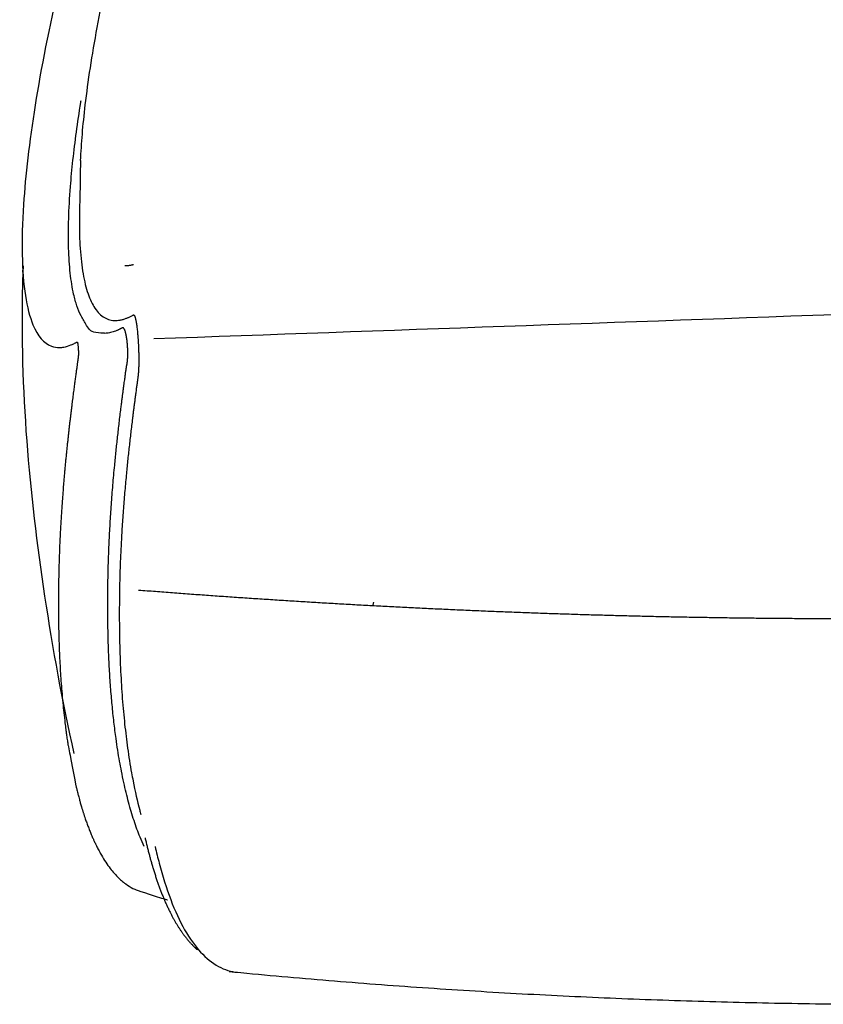
# Model space of a CAD drawing. Units: inches. Extents: x 2.58 to 7.86, y 1.7 to 4.6.
# Drawn here: x 5.35 to 5.38, y 2.96 to 3 of the extents above; entities that cross this region are included whole.
import ezdxf

# ---------------------------------------------------------------- set-up
doc = ezdxf.new("R2010")
doc.units = ezdxf.units.IN
doc.header["$MEASUREMENT"] = 0
doc.layers.add('ST776SE', color=7, linetype='Continuous')

msp = doc.modelspace()

# ---------------------------------------------------------------- linework, layer by layer
at = {"layer": 'ST776SE', "color": 7, "linetype": 'Continuous', "lineweight": 25}
for p, q in [((5.363017, 2.976311), (5.362979, 2.976183)), ((5.363017, 2.976311), (5.362979, 2.976183)), ((5.363005, 2.976286), (5.36298, 2.976126)), ((5.363005, 2.976286), (5.36298, 2.976126))]:
    msp.add_line(p, q, dxfattribs=at)
for points, knots in [([(5.348807, 2.997742), (5.348825, 2.998151), (5.348881, 2.999011), (5.349032, 3.000503), (5.349265, 3.002218), (5.349598, 3.004177), (5.350022, 3.006295), (5.350544, 3.008571), (5.351169, 3.011003), (5.351677, 3.012791), (5.351986, 3.013826), (5.352055, 3.014054), (5.352125, 3.014284), (5.352195, 3.014514), (5.352267, 3.014746), (5.352339, 3.014978), (5.352412, 3.015212), (5.352486, 3.015446), (5.35256, 3.015682), (5.352636, 3.015918), (5.352712, 3.016156), (5.352789, 3.016394), (5.352867, 3.016634), (5.352946, 3.016874), (5.353026, 3.017116), (5.353107, 3.017358), (5.353188, 3.017601), (5.353271, 3.017846), (5.353354, 3.018091), (5.353438, 3.018337), (5.353523, 3.018584), (5.353609, 3.018832), (5.353696, 3.019081), (5.353784, 3.019331), (5.353873, 3.019582), (5.353962, 3.019834), (5.354053, 3.020087), (5.354144, 3.020341), (5.354237, 3.020596), (5.35433, 3.020851), (5.354424, 3.021108), (5.354519, 3.021366), (5.354615, 3.021624), (5.354712, 3.021883), (5.35481, 3.022144), (5.354909, 3.022405), (5.355009, 3.022667), (5.35511, 3.02293), (5.355212, 3.023194), (5.355315, 3.023459), (5.355419, 3.023725), (5.355523, 3.023991), (5.355629, 3.024259), (5.355736, 3.024527), (5.355844, 3.024797), (5.355916, 3.024977), (5.355952, 3.025067)], [0, 0, 0, 0, 0.071644, 0.143704, 0.227567, 0.311673, 0.396165, 0.481182, 0.566861, 0.653332, 0.66076, 0.668192, 0.675628, 0.683067, 0.690511, 0.697958, 0.70541, 0.712865, 0.720325, 0.72779, 0.735258, 0.742731, 0.750209, 0.757692, 0.765179, 0.77267, 0.780167, 0.787669, 0.795175, 0.802687, 0.810204, 0.817726, 0.825253, 0.832786, 0.840324, 0.847868, 0.855417, 0.862972, 0.870532, 0.878098, 0.885671, 0.893249, 0.900833, 0.908423, 0.916019, 0.923621, 0.93123, 0.938845, 0.946466, 0.954094, 0.961728, 0.969369, 0.977017, 0.984671, 0.992332, 1, 1, 1, 1]), ([(5.348807, 2.997742), (5.348825, 2.998151), (5.348881, 2.999011), (5.349032, 3.000503), (5.349265, 3.002218), (5.349598, 3.004177), (5.350022, 3.006295), (5.350544, 3.008571), (5.351169, 3.011003), (5.351677, 3.012791), (5.351986, 3.013826), (5.352055, 3.014054), (5.352125, 3.014284), (5.352195, 3.014514), (5.352267, 3.014746), (5.352339, 3.014978), (5.352412, 3.015212), (5.352486, 3.015446), (5.35256, 3.015682), (5.352636, 3.015918), (5.352712, 3.016156), (5.352789, 3.016394), (5.352867, 3.016634), (5.352946, 3.016874), (5.353026, 3.017116), (5.353107, 3.017358), (5.353188, 3.017601), (5.353271, 3.017846), (5.353354, 3.018091), (5.353438, 3.018337), (5.353523, 3.018584), (5.353609, 3.018832), (5.353696, 3.019081), (5.353784, 3.019331), (5.353873, 3.019582), (5.353962, 3.019834), (5.354053, 3.020087), (5.354144, 3.020341), (5.354237, 3.020596), (5.35433, 3.020851), (5.354424, 3.021108), (5.354519, 3.021366), (5.354615, 3.021624), (5.354712, 3.021883), (5.35481, 3.022144), (5.354909, 3.022405), (5.355009, 3.022667), (5.35511, 3.02293), (5.355212, 3.023194), (5.355315, 3.023459), (5.355419, 3.023725), (5.355523, 3.023991), (5.355629, 3.024259), (5.355736, 3.024527), (5.355844, 3.024797), (5.355916, 3.024977), (5.355952, 3.025067)], [0, 0, 0, 0, 0.071644, 0.143704, 0.227567, 0.311673, 0.396165, 0.481182, 0.566861, 0.653332, 0.66076, 0.668192, 0.675628, 0.683067, 0.690511, 0.697958, 0.70541, 0.712865, 0.720325, 0.72779, 0.735258, 0.742731, 0.750209, 0.757692, 0.765179, 0.77267, 0.780167, 0.787669, 0.795175, 0.802687, 0.810204, 0.817726, 0.825253, 0.832786, 0.840324, 0.847868, 0.855417, 0.862972, 0.870532, 0.878098, 0.885671, 0.893249, 0.900833, 0.908423, 0.916019, 0.923621, 0.93123, 0.938845, 0.946466, 0.954094, 0.961728, 0.969369, 0.977017, 0.984671, 0.992332, 1, 1, 1, 1]), ([(5.352403, 3.021405), (5.351346, 3.018574), (5.350441, 3.015876), (5.348915, 3.010854), (5.348291, 3.00852), (5.347277, 3.004204), (5.346887, 3.002223), (5.346313, 2.998631), (5.346129, 2.997018), (5.34598, 2.99472), (5.345959, 2.993912), (5.345972, 2.993191)], [0, 0, 0, 0, 0.215488, 0.215488, 0.430976, 0.430976, 0.646464, 0.646464, 0.861952, 0.861952, 1, 1, 1, 1]), ([(5.352403, 3.021405), (5.351346, 3.018574), (5.350441, 3.015876), (5.348915, 3.010854), (5.348291, 3.00852), (5.347277, 3.004204), (5.346887, 3.002223), (5.346313, 2.998631), (5.346129, 2.997018), (5.34598, 2.99472), (5.345959, 2.993912), (5.345972, 2.993191)], [0, 0, 0, 0, 0.215488, 0.215488, 0.430976, 0.430976, 0.646464, 0.646464, 0.861952, 0.861952, 1, 1, 1, 1]), ([(5.348217, 2.994368), (5.348219, 2.994542), (5.348232, 2.995204), (5.348294, 2.996314), (5.348428, 2.997744), (5.348593, 2.999105), (5.34874, 3.000099), (5.348824, 3.000627), (5.34883, 3.00066)], [0, 0, 0, 0, 0.102394, 0.380568, 0.584927, 0.786856, 0.986566, 1, 1, 1, 1]), ([(5.348217, 2.994368), (5.348219, 2.994542), (5.348232, 2.995204), (5.348294, 2.996314), (5.348428, 2.997744), (5.348593, 2.999105), (5.34874, 3.000099), (5.348824, 3.000627), (5.34883, 3.00066)], [0, 0, 0, 0, 0.102394, 0.380568, 0.584927, 0.786856, 0.986566, 1, 1, 1, 1]), ([(5.348807, 2.997742), (5.348763, 2.995682), (5.348752, 2.995339), (5.348748, 2.995011), (5.348747, 2.994933)], [0, 0, 0, 0, 0.756675, 1, 1, 1, 1]), ([(5.348807, 2.997742), (5.348763, 2.995682), (5.348752, 2.995339), (5.348748, 2.995011), (5.348747, 2.994933)], [0, 0, 0, 0, 0.756675, 1, 1, 1, 1]), ([(5.348747, 2.994933), (5.348743, 2.994474), (5.348763, 2.993546), (5.348885, 2.992345), (5.349114, 2.991345), (5.349387, 2.990725), (5.349659, 2.990359), (5.349894, 2.990153), (5.350153, 2.990023), (5.350342, 2.989988), (5.35044, 2.989984)], [0, 0, 0, 0, 0.143338, 0.310716, 0.477955, 0.645513, 0.734618, 0.82336, 0.911807, 1, 1, 1, 1]), ([(5.348747, 2.994933), (5.348743, 2.994474), (5.348763, 2.993546), (5.348885, 2.992345), (5.349114, 2.991345), (5.349387, 2.990725), (5.349659, 2.990359), (5.349894, 2.990153), (5.350153, 2.990023), (5.350342, 2.989988), (5.35044, 2.989984)], [0, 0, 0, 0, 0.143338, 0.310716, 0.477955, 0.645513, 0.734618, 0.82336, 0.911807, 1, 1, 1, 1]), ([(5.349994, 2.989359), (5.349994, 2.989359), (5.34956, 2.989372), (5.349243, 2.989487), (5.349053, 2.98982), (5.348818, 2.990196), (5.348621, 2.990671), (5.348438, 2.991334), (5.348291, 2.992243), (5.34822, 2.993314), (5.348214, 2.994065), (5.348217, 2.994368)], [0, 0, 0, 0, 0.037325, 0.090955, 0.163165, 0.287827, 0.41127, 0.533207, 0.712199, 0.888937, 1, 1, 1, 1]), ([(5.349994, 2.989359), (5.349994, 2.989359), (5.34956, 2.989372), (5.349243, 2.989487), (5.349053, 2.98982), (5.348818, 2.990196), (5.348621, 2.990671), (5.348438, 2.991334), (5.348291, 2.992243), (5.34822, 2.993314), (5.348214, 2.994065), (5.348217, 2.994368)], [0, 0, 0, 0, 0.037325, 0.090955, 0.163165, 0.287827, 0.41127, 0.533207, 0.712199, 0.888937, 1, 1, 1, 1]), ([(5.346007, 2.992327), (5.346034, 2.993056), (5.34579, 2.987346), (5.346546, 2.979008), (5.347908, 2.971509), (5.348478, 2.968976)], [0, 0, 0, 0, 0.080471, 0.688259, 1, 1, 1, 1]), ([(5.346007, 2.992327), (5.346034, 2.993056), (5.34579, 2.987346), (5.346546, 2.979008), (5.347908, 2.971509), (5.348478, 2.968976)], [0, 0, 0, 0, 0.080471, 0.688259, 1, 1, 1, 1]), ([(5.345972, 2.993191), (5.346, 2.991663), (5.346184, 2.990529), (5.346723, 2.989221), (5.347023, 2.988871), (5.347519, 2.988686), (5.347655, 2.988665), (5.3478, 2.98867)], [0, 0, 0, 0, 0.502286, 0.502286, 0.871784, 0.871784, 1, 1, 1, 1]), ([(5.345972, 2.993191), (5.346, 2.991663), (5.346184, 2.990529), (5.346723, 2.989221), (5.347023, 2.988871), (5.347519, 2.988686), (5.347655, 2.988665), (5.3478, 2.98867)], [0, 0, 0, 0, 0.502286, 0.502286, 0.871784, 0.871784, 1, 1, 1, 1]), ([(5.350958, 2.992651), (5.350971, 2.99265), (5.351003, 2.992649), (5.351056, 2.992649), (5.351114, 2.992653), (5.35117, 2.992659), (5.351223, 2.992667), (5.351273, 2.992676), (5.351319, 2.992686), (5.35135, 2.992693), (5.351364, 2.992696)], [0, 0, 0, 0, 0.097552, 0.256036, 0.404663, 0.543437, 0.672357, 0.791424, 0.900639, 1, 1, 1, 1]), ([(5.350958, 2.992651), (5.350971, 2.99265), (5.351003, 2.992649), (5.351056, 2.992649), (5.351114, 2.992653), (5.35117, 2.992659), (5.351223, 2.992667), (5.351273, 2.992676), (5.351319, 2.992686), (5.35135, 2.992693), (5.351364, 2.992696)], [0, 0, 0, 0, 0.097552, 0.256036, 0.404663, 0.543437, 0.672357, 0.791424, 0.900639, 1, 1, 1, 1]), ([(5.35044, 2.989984), (5.35044, 2.989984), (5.350485, 2.989982), (5.350578, 2.989983), (5.350721, 2.990001), (5.350869, 2.990036), (5.350989, 2.990075), (5.351078, 2.990111), (5.351136, 2.990136), (5.351197, 2.990164), (5.351262, 2.990196), (5.351312, 2.990222), (5.351344, 2.990239), (5.351356, 2.990245), (5.351363, 2.990248), (5.351366, 2.99025), (5.351367, 2.99025)], [0, 0, 0, 0, 0.000121, 0.162931, 0.325895, 0.489041, 0.652396, 0.708656, 0.767862, 0.830015, 0.895117, 0.96317, 0.978664, 0.990201, 0.997781, 1, 1, 1, 1]), ([(5.35044, 2.989984), (5.35044, 2.989984), (5.350485, 2.989982), (5.350578, 2.989983), (5.350721, 2.990001), (5.350869, 2.990036), (5.350989, 2.990075), (5.351078, 2.990111), (5.351136, 2.990136), (5.351197, 2.990164), (5.351262, 2.990196), (5.351312, 2.990222), (5.351344, 2.990239), (5.351356, 2.990245), (5.351363, 2.990248), (5.351366, 2.99025), (5.351367, 2.99025)], [0, 0, 0, 0, 0.000121, 0.162931, 0.325895, 0.489041, 0.652396, 0.708656, 0.767862, 0.830015, 0.895117, 0.96317, 0.978664, 0.990201, 0.997781, 1, 1, 1, 1]), ([(5.351367, 2.99025), (5.351367, 2.99025), (5.351369, 2.990251), (5.351371, 2.990251), (5.351374, 2.990251), (5.351377, 2.990251), (5.351379, 2.990251), (5.351382, 2.990251), (5.351384, 2.99025), (5.351387, 2.990249), (5.35139, 2.990248), (5.351392, 2.990247), (5.351395, 2.990245), (5.351397, 2.990243), (5.351399, 2.990241), (5.351402, 2.990239), (5.351404, 2.990236), (5.351406, 2.990233), (5.351411, 2.990227), (5.351418, 2.990216), (5.351427, 2.990197), (5.351436, 2.990175), (5.351445, 2.99015), (5.351454, 2.99012), (5.351463, 2.990088), (5.351472, 2.990051), (5.35148, 2.990012), (5.351491, 2.989957), (5.351504, 2.989884), (5.351519, 2.989791), (5.351533, 2.98969), (5.351547, 2.989581), (5.351557, 2.989487), (5.351564, 2.989413), (5.351569, 2.989361), (5.351574, 2.989308), (5.351579, 2.989255), (5.351583, 2.989201), (5.351587, 2.989147), (5.351591, 2.989092), (5.351595, 2.989037), (5.351599, 2.988981), (5.351602, 2.988924), (5.351606, 2.988867), (5.351608, 2.988829), (5.351609, 2.98881)], [0, 0, 0, 0, 0.004842, 0.014119, 0.023245, 0.032223, 0.041053, 0.049737, 0.058275, 0.066671, 0.074924, 0.083037, 0.091011, 0.098849, 0.106551, 0.114121, 0.12156, 0.12887, 0.136053, 0.165625, 0.195069, 0.224483, 0.25396, 0.283597, 0.313485, 0.343716, 0.374378, 0.405555, 0.461753, 0.518278, 0.575527, 0.633884, 0.69371, 0.719373, 0.744925, 0.770393, 0.7958, 0.821173, 0.846538, 0.871921, 0.897348, 0.922844, 0.948434, 0.974145, 1, 1, 1, 1]), ([(5.351367, 2.99025), (5.351367, 2.99025), (5.351369, 2.990251), (5.351371, 2.990251), (5.351374, 2.990251), (5.351377, 2.990251), (5.351379, 2.990251), (5.351382, 2.990251), (5.351384, 2.99025), (5.351387, 2.990249), (5.35139, 2.990248), (5.351392, 2.990247), (5.351395, 2.990245), (5.351397, 2.990243), (5.351399, 2.990241), (5.351402, 2.990239), (5.351404, 2.990236), (5.351406, 2.990233), (5.351411, 2.990227), (5.351418, 2.990216), (5.351427, 2.990197), (5.351436, 2.990175), (5.351445, 2.99015), (5.351454, 2.99012), (5.351463, 2.990088), (5.351472, 2.990051), (5.35148, 2.990012), (5.351491, 2.989957), (5.351504, 2.989884), (5.351519, 2.989791), (5.351533, 2.98969), (5.351547, 2.989581), (5.351557, 2.989487), (5.351564, 2.989413), (5.351569, 2.989361), (5.351574, 2.989308), (5.351579, 2.989255), (5.351583, 2.989201), (5.351587, 2.989147), (5.351591, 2.989092), (5.351595, 2.989037), (5.351599, 2.988981), (5.351602, 2.988924), (5.351606, 2.988867), (5.351608, 2.988829), (5.351609, 2.98881)], [0, 0, 0, 0, 0.004842, 0.014119, 0.023245, 0.032223, 0.041053, 0.049737, 0.058275, 0.066671, 0.074924, 0.083037, 0.091011, 0.098849, 0.106551, 0.114121, 0.12156, 0.12887, 0.136053, 0.165625, 0.195069, 0.224483, 0.25396, 0.283597, 0.313485, 0.343716, 0.374378, 0.405555, 0.461753, 0.518278, 0.575527, 0.633884, 0.69371, 0.719373, 0.744925, 0.770393, 0.7958, 0.821173, 0.846538, 0.871921, 0.897348, 0.922844, 0.948434, 0.974145, 1, 1, 1, 1]), ([(5.351086, 2.988727), (5.351085, 2.988735), (5.351084, 2.98875), (5.351083, 2.988774), (5.351081, 2.988797), (5.351079, 2.98882), (5.351077, 2.988843), (5.351075, 2.988866), (5.351073, 2.988889), (5.35107, 2.988913), (5.351068, 2.988936), (5.351065, 2.988959), (5.351063, 2.988982), (5.35106, 2.989005), (5.351057, 2.989028), (5.351054, 2.989051), (5.351051, 2.989074), (5.351047, 2.989097), (5.351044, 2.98912), (5.35104, 2.989143), (5.351037, 2.989165), (5.351033, 2.989188), (5.351029, 2.98921), (5.351025, 2.989232), (5.351021, 2.989254), (5.351017, 2.989275), (5.351012, 2.989296), (5.351008, 2.989317), (5.351003, 2.989337), (5.350999, 2.989356), (5.350994, 2.989375), (5.350989, 2.989394), (5.350981, 2.989424), (5.350969, 2.989462), (5.350954, 2.989504), (5.35094, 2.98954), (5.350924, 2.989569), (5.350912, 2.989586), (5.350904, 2.989596), (5.350898, 2.989602), (5.350891, 2.989611), (5.350881, 2.98962), (5.350868, 2.989626), (5.350856, 2.989628), (5.350846, 2.989628), (5.350837, 2.989626), (5.35083, 2.989624), (5.35082, 2.98962), (5.350809, 2.989615), (5.350793, 2.989606), (5.350774, 2.989595), (5.350752, 2.989583), (5.350729, 2.989571), (5.35071, 2.989562), (5.350684, 2.989549), (5.35065, 2.989533), (5.350607, 2.989513), (5.350494, 2.989464), (5.350317, 2.989403), (5.350131, 2.989367), (5.350025, 2.98936), (5.349994, 2.989359)], [0, 0, 0, 0, 0.002801, 0.005602, 0.008404, 0.011209, 0.01402, 0.016839, 0.019668, 0.02251, 0.025368, 0.028244, 0.03114, 0.034055, 0.036992, 0.039949, 0.042928, 0.045929, 0.048954, 0.052003, 0.055076, 0.05817, 0.061279, 0.0644, 0.067527, 0.070655, 0.073779, 0.076893, 0.079991, 0.083077, 0.086156, 0.089235, 0.092319, 0.101516, 0.110418, 0.118852, 0.126613, 0.133866, 0.135318, 0.138118, 0.142333, 0.147708, 0.153693, 0.158975, 0.164678, 0.170994, 0.177372, 0.182751, 0.192029, 0.206006, 0.224643, 0.247168, 0.268584, 0.286244, 0.30015, 0.340716, 0.381519, 0.422564, 0.661154, 0.899779, 1, 1, 1, 1]), ([(5.351086, 2.988727), (5.351085, 2.988735), (5.351084, 2.98875), (5.351083, 2.988774), (5.351081, 2.988797), (5.351079, 2.98882), (5.351077, 2.988843), (5.351075, 2.988866), (5.351073, 2.988889), (5.35107, 2.988913), (5.351068, 2.988936), (5.351065, 2.988959), (5.351063, 2.988982), (5.35106, 2.989005), (5.351057, 2.989028), (5.351054, 2.989051), (5.351051, 2.989074), (5.351047, 2.989097), (5.351044, 2.98912), (5.35104, 2.989143), (5.351037, 2.989165), (5.351033, 2.989188), (5.351029, 2.98921), (5.351025, 2.989232), (5.351021, 2.989254), (5.351017, 2.989275), (5.351012, 2.989296), (5.351008, 2.989317), (5.351003, 2.989337), (5.350999, 2.989356), (5.350994, 2.989375), (5.350989, 2.989394), (5.350981, 2.989424), (5.350969, 2.989462), (5.350954, 2.989504), (5.35094, 2.98954), (5.350924, 2.989569), (5.350912, 2.989586), (5.350904, 2.989596), (5.350898, 2.989602), (5.350891, 2.989611), (5.350881, 2.98962), (5.350868, 2.989626), (5.350856, 2.989628), (5.350846, 2.989628), (5.350837, 2.989626), (5.35083, 2.989624), (5.35082, 2.98962), (5.350809, 2.989615), (5.350793, 2.989606), (5.350774, 2.989595), (5.350752, 2.989583), (5.350729, 2.989571), (5.35071, 2.989562), (5.350684, 2.989549), (5.35065, 2.989533), (5.350607, 2.989513), (5.350494, 2.989464), (5.350317, 2.989403), (5.350131, 2.989367), (5.350025, 2.98936), (5.349994, 2.989359)], [0, 0, 0, 0, 0.002801, 0.005602, 0.008404, 0.011209, 0.01402, 0.016839, 0.019668, 0.02251, 0.025368, 0.028244, 0.03114, 0.034055, 0.036992, 0.039949, 0.042928, 0.045929, 0.048954, 0.052003, 0.055076, 0.05817, 0.061279, 0.0644, 0.067527, 0.070655, 0.073779, 0.076893, 0.079991, 0.083077, 0.086156, 0.089235, 0.092319, 0.101516, 0.110418, 0.118852, 0.126613, 0.133866, 0.135318, 0.138118, 0.142333, 0.147708, 0.153693, 0.158975, 0.164678, 0.170994, 0.177372, 0.182751, 0.192029, 0.206006, 0.224643, 0.247168, 0.268584, 0.286244, 0.30015, 0.340716, 0.381519, 0.422564, 0.661154, 0.899779, 1, 1, 1, 1]), ([(5.3478, 2.98867), (5.347863, 2.988672), (5.347929, 2.98868), (5.348105, 2.988713), (5.348218, 2.988748), (5.348342, 2.988798), (5.348348, 2.988801), (5.348354, 2.988804)], [0, 0, 0, 0, 0.367566, 0.367566, 0.968168, 0.968168, 1, 1, 1, 1]), ([(5.3478, 2.98867), (5.347863, 2.988672), (5.347929, 2.98868), (5.348105, 2.988713), (5.348218, 2.988748), (5.348342, 2.988798), (5.348348, 2.988801), (5.348354, 2.988804)], [0, 0, 0, 0, 0.367566, 0.367566, 0.968168, 0.968168, 1, 1, 1, 1]), ([(5.348354, 2.988804), (5.348407, 2.988826), (5.34846, 2.988851), (5.348545, 2.988894), (5.348576, 2.988911), (5.348615, 2.988932), (5.348622, 2.988936), (5.348632, 2.988939), (5.348634, 2.988939), (5.348637, 2.988939), (5.348638, 2.988939), (5.34864, 2.988939), (5.34864, 2.988939), (5.348641, 2.988938), (5.348642, 2.988937), (5.348644, 2.988933), (5.348646, 2.98893), (5.34865, 2.988921), (5.348652, 2.988914), (5.348663, 2.988877), (5.348671, 2.988832), (5.348685, 2.988717), (5.34869, 2.988649), (5.348694, 2.988578)], [0, 0, 0, 0, 0.472016, 0.472016, 0.736008, 0.736008, 0.802006, 0.802006, 0.818506, 0.818506, 0.826755, 0.826755, 0.83088, 0.83088, 0.835005, 0.835005, 0.851505, 0.851505, 0.868004, 0.868004, 0.934002, 0.934002, 1, 1, 1, 1]), ([(5.348354, 2.988804), (5.348407, 2.988826), (5.34846, 2.988851), (5.348545, 2.988894), (5.348576, 2.988911), (5.348615, 2.988932), (5.348622, 2.988936), (5.348632, 2.988939), (5.348634, 2.988939), (5.348637, 2.988939), (5.348638, 2.988939), (5.34864, 2.988939), (5.34864, 2.988939), (5.348641, 2.988938), (5.348642, 2.988937), (5.348644, 2.988933), (5.348646, 2.98893), (5.34865, 2.988921), (5.348652, 2.988914), (5.348663, 2.988877), (5.348671, 2.988832), (5.348685, 2.988717), (5.34869, 2.988649), (5.348694, 2.988578)], [0, 0, 0, 0, 0.472016, 0.472016, 0.736008, 0.736008, 0.802006, 0.802006, 0.818506, 0.818506, 0.826755, 0.826755, 0.83088, 0.83088, 0.835005, 0.835005, 0.851505, 0.851505, 0.868004, 0.868004, 0.934002, 0.934002, 1, 1, 1, 1]), ([(5.348694, 2.988578), (5.348694, 2.988573), (5.348695, 2.988563), (5.348695, 2.988549), (5.348696, 2.988534), (5.348696, 2.98852), (5.348697, 2.988506), (5.348697, 2.988492), (5.348698, 2.988479), (5.348698, 2.988465), (5.348698, 2.988452), (5.348698, 2.988439), (5.348698, 2.988426), (5.348699, 2.988413), (5.348699, 2.988401), (5.348699, 2.988382), (5.348698, 2.988357), (5.348698, 2.988329), (5.348697, 2.988304), (5.348696, 2.988283), (5.348695, 2.988265), (5.348694, 2.988249), (5.348693, 2.988236), (5.348693, 2.988228), (5.348693, 2.988225)], [0, 0, 0, 0, 0.037912, 0.075554, 0.11291, 0.149962, 0.186693, 0.223086, 0.259123, 0.294787, 0.330061, 0.364928, 0.399374, 0.433383, 0.466942, 0.500038, 0.587872, 0.668724, 0.742263, 0.807424, 0.865365, 0.916624, 0.961449, 1, 1, 1, 1]), ([(5.348694, 2.988578), (5.348694, 2.988573), (5.348695, 2.988563), (5.348695, 2.988549), (5.348696, 2.988534), (5.348696, 2.98852), (5.348697, 2.988506), (5.348697, 2.988492), (5.348698, 2.988479), (5.348698, 2.988465), (5.348698, 2.988452), (5.348698, 2.988439), (5.348698, 2.988426), (5.348699, 2.988413), (5.348699, 2.988401), (5.348699, 2.988382), (5.348698, 2.988357), (5.348698, 2.988329), (5.348697, 2.988304), (5.348696, 2.988283), (5.348695, 2.988265), (5.348694, 2.988249), (5.348693, 2.988236), (5.348693, 2.988228), (5.348693, 2.988225)], [0, 0, 0, 0, 0.037912, 0.075554, 0.11291, 0.149962, 0.186693, 0.223086, 0.259123, 0.294787, 0.330061, 0.364928, 0.399374, 0.433383, 0.466942, 0.500038, 0.587872, 0.668724, 0.742263, 0.807424, 0.865365, 0.916624, 0.961449, 1, 1, 1, 1]), ([(5.350789, 2.968116), (5.350758, 2.968275), (5.350663, 2.968784), (5.350538, 2.969575), (5.350421, 2.970497), (5.350333, 2.971332), (5.35026, 2.972193), (5.350202, 2.973082), (5.35016, 2.973995), (5.350133, 2.974933), (5.350121, 2.975893), (5.350124, 2.976876), (5.350139, 2.97769), (5.350157, 2.978323), (5.350173, 2.978766), (5.350192, 2.979214), (5.350214, 2.979668), (5.350239, 2.980126), (5.350268, 2.980588), (5.350299, 2.981054), (5.350334, 2.981524), (5.350373, 2.981998), (5.350414, 2.982477), (5.350465, 2.983025), (5.350527, 2.983643), (5.3506, 2.984331), (5.350679, 2.985022), (5.350745, 2.985563), (5.350792, 2.985944), (5.350819, 2.986161), (5.350845, 2.986364), (5.350869, 2.986553), (5.350892, 2.986729), (5.350914, 2.98689), (5.350934, 2.987037), (5.350952, 2.987161), (5.350967, 2.987268), (5.350979, 2.987362), (5.350991, 2.987455), (5.351002, 2.987526), (5.35101, 2.987575), (5.351014, 2.987603), (5.351018, 2.987631), (5.351022, 2.987657), (5.351025, 2.987683), (5.351028, 2.987707), (5.351031, 2.987727), (5.351034, 2.987743), (5.351036, 2.987756), (5.351038, 2.987769), (5.35104, 2.987781), (5.351042, 2.987793), (5.351045, 2.987805), (5.351047, 2.987816), (5.351049, 2.987826), (5.351051, 2.987836), (5.351054, 2.987844), (5.351057, 2.987852), (5.351059, 2.987862), (5.351062, 2.987877), (5.351064, 2.987897), (5.351067, 2.987921), (5.35107, 2.987948), (5.351073, 2.987975), (5.351076, 2.988003), (5.351079, 2.98803), (5.351082, 2.988054), (5.351085, 2.988077), (5.351087, 2.988098), (5.351088, 2.988123), (5.35109, 2.988152), (5.351092, 2.988185), (5.351093, 2.988223), (5.351094, 2.988261), (5.351095, 2.9883), (5.351096, 2.988338), (5.351096, 2.988377), (5.351095, 2.988418), (5.351095, 2.988459), (5.351094, 2.988502), (5.351093, 2.988546), (5.351092, 2.988591), (5.35109, 2.988636), (5.351088, 2.988681), (5.351087, 2.988712), (5.351086, 2.988727)], [0, 0, 0, 0, 0.034575, 0.108417, 0.159614, 0.210352, 0.260642, 0.310494, 0.359918, 0.408922, 0.457521, 0.505732, 0.553586, 0.574042, 0.594549, 0.615142, 0.635804, 0.656508, 0.677233, 0.697968, 0.718704, 0.739437, 0.76017, 0.780904, 0.810046, 0.838804, 0.867218, 0.895365, 0.90453, 0.913144, 0.921201, 0.928685, 0.935587, 0.941904, 0.947645, 0.952914, 0.956507, 0.960156, 0.963808, 0.96727, 0.968368, 0.969455, 0.970519, 0.971547, 0.972523, 0.97343, 0.974253, 0.974749, 0.975233, 0.9757, 0.976147, 0.976572, 0.976975, 0.977355, 0.977709, 0.978031, 0.978311, 0.978556, 0.978846, 0.979212, 0.979878, 0.980614, 0.981377, 0.982146, 0.982901, 0.983632, 0.984344, 0.984816, 0.985366, 0.985994, 0.986706, 0.987508, 0.988405, 0.9894, 0.990257, 0.99114, 0.992048, 0.992981, 0.993936, 0.994911, 0.995904, 0.996913, 0.997934, 0.998964, 1, 1, 1, 1]), ([(5.350789, 2.968116), (5.350758, 2.968275), (5.350663, 2.968784), (5.350538, 2.969575), (5.350421, 2.970497), (5.350333, 2.971332), (5.35026, 2.972193), (5.350202, 2.973082), (5.35016, 2.973995), (5.350133, 2.974933), (5.350121, 2.975893), (5.350124, 2.976876), (5.350139, 2.97769), (5.350157, 2.978323), (5.350173, 2.978766), (5.350192, 2.979214), (5.350214, 2.979668), (5.350239, 2.980126), (5.350268, 2.980588), (5.350299, 2.981054), (5.350334, 2.981524), (5.350373, 2.981998), (5.350414, 2.982477), (5.350465, 2.983025), (5.350527, 2.983643), (5.3506, 2.984331), (5.350679, 2.985022), (5.350745, 2.985563), (5.350792, 2.985944), (5.350819, 2.986161), (5.350845, 2.986364), (5.350869, 2.986553), (5.350892, 2.986729), (5.350914, 2.98689), (5.350934, 2.987037), (5.350952, 2.987161), (5.350967, 2.987268), (5.350979, 2.987362), (5.350991, 2.987455), (5.351002, 2.987526), (5.35101, 2.987575), (5.351014, 2.987603), (5.351018, 2.987631), (5.351022, 2.987657), (5.351025, 2.987683), (5.351028, 2.987707), (5.351031, 2.987727), (5.351034, 2.987743), (5.351036, 2.987756), (5.351038, 2.987769), (5.35104, 2.987781), (5.351042, 2.987793), (5.351045, 2.987805), (5.351047, 2.987816), (5.351049, 2.987826), (5.351051, 2.987836), (5.351054, 2.987844), (5.351057, 2.987852), (5.351059, 2.987862), (5.351062, 2.987877), (5.351064, 2.987897), (5.351067, 2.987921), (5.35107, 2.987948), (5.351073, 2.987975), (5.351076, 2.988003), (5.351079, 2.98803), (5.351082, 2.988054), (5.351085, 2.988077), (5.351087, 2.988098), (5.351088, 2.988123), (5.35109, 2.988152), (5.351092, 2.988185), (5.351093, 2.988223), (5.351094, 2.988261), (5.351095, 2.9883), (5.351096, 2.988338), (5.351096, 2.988377), (5.351095, 2.988418), (5.351095, 2.988459), (5.351094, 2.988502), (5.351093, 2.988546), (5.351092, 2.988591), (5.35109, 2.988636), (5.351088, 2.988681), (5.351087, 2.988712), (5.351086, 2.988727)], [0, 0, 0, 0, 0.034575, 0.108417, 0.159614, 0.210352, 0.260642, 0.310494, 0.359918, 0.408922, 0.457521, 0.505732, 0.553586, 0.574042, 0.594549, 0.615142, 0.635804, 0.656508, 0.677233, 0.697968, 0.718704, 0.739437, 0.76017, 0.780904, 0.810046, 0.838804, 0.867218, 0.895365, 0.90453, 0.913144, 0.921201, 0.928685, 0.935587, 0.941904, 0.947645, 0.952914, 0.956507, 0.960156, 0.963808, 0.96727, 0.968368, 0.969455, 0.970519, 0.971547, 0.972523, 0.97343, 0.974253, 0.974749, 0.975233, 0.9757, 0.976147, 0.976572, 0.976975, 0.977355, 0.977709, 0.978031, 0.978311, 0.978556, 0.978846, 0.979212, 0.979878, 0.980614, 0.981377, 0.982146, 0.982901, 0.983632, 0.984344, 0.984816, 0.985366, 0.985994, 0.986706, 0.987508, 0.988405, 0.9894, 0.990257, 0.99114, 0.992048, 0.992981, 0.993936, 0.994911, 0.995904, 0.996913, 0.997934, 0.998964, 1, 1, 1, 1]), ([(5.351609, 2.98881), (5.351609, 2.9888), (5.35161, 2.988779), (5.351612, 2.988747), (5.351613, 2.988716), (5.351614, 2.988684), (5.351616, 2.988653), (5.351617, 2.988622), (5.351618, 2.988591), (5.351619, 2.98856), (5.35162, 2.988529), (5.351621, 2.988498), (5.351622, 2.988467), (5.351623, 2.988437), (5.351624, 2.988406), (5.351624, 2.988376), (5.351625, 2.988345), (5.351626, 2.988315), (5.351626, 2.988284), (5.351627, 2.988254), (5.351627, 2.988224), (5.351627, 2.988194), (5.351628, 2.988164), (5.351628, 2.988134), (5.351628, 2.988104), (5.351628, 2.988051), (5.351628, 2.987977), (5.351627, 2.987883), (5.351625, 2.987793), (5.351622, 2.987705), (5.351618, 2.98762), (5.351614, 2.987538), (5.35161, 2.987478), (5.351607, 2.987438), (5.351605, 2.987416), (5.351603, 2.987393), (5.351601, 2.987369), (5.351598, 2.987345), (5.351596, 2.987321), (5.351593, 2.987295), (5.351589, 2.987269), (5.351586, 2.98724), (5.351581, 2.987204), (5.351575, 2.987161), (5.351568, 2.98711), (5.351555, 2.987014), (5.351535, 2.986871), (5.351508, 2.986672), (5.351479, 2.986458), (5.35145, 2.986238), (5.351422, 2.986024), (5.351395, 2.985816), (5.351369, 2.985615), (5.351345, 2.985419), (5.3513, 2.985062), (5.351238, 2.984541), (5.351159, 2.983854), (5.351086, 2.983162), (5.351012, 2.982416), (5.350939, 2.981613), (5.35087, 2.980749), (5.350815, 2.979946), (5.350774, 2.97922), (5.350744, 2.978587), (5.350721, 2.977986), (5.350694, 2.977059), (5.350677, 2.975833), (5.350693, 2.974349), (5.350743, 2.972949), (5.350825, 2.971631), (5.350938, 2.97039), (5.351086, 2.969187), (5.351206, 2.968429), (5.351275, 2.968047)], [0, 0, 0, 0, 0.000724, 0.001445, 0.002163, 0.00288, 0.003594, 0.004307, 0.005018, 0.005728, 0.006437, 0.007144, 0.007851, 0.008556, 0.009262, 0.009967, 0.010672, 0.011377, 0.012082, 0.012788, 0.013495, 0.014202, 0.01491, 0.01562, 0.01633, 0.017043, 0.019377, 0.021689, 0.023986, 0.026276, 0.028567, 0.030869, 0.033188, 0.033858, 0.034566, 0.035313, 0.036099, 0.036924, 0.03779, 0.038695, 0.039642, 0.04063, 0.042012, 0.043694, 0.045674, 0.047952, 0.054807, 0.062573, 0.071535, 0.080287, 0.08883, 0.097163, 0.105288, 0.113203, 0.12091, 0.148885, 0.177545, 0.206892, 0.236929, 0.273861, 0.312307, 0.35227, 0.382669, 0.411941, 0.440086, 0.467106, 0.543805, 0.619652, 0.694682, 0.769467, 0.843983, 0.918269, 1, 1, 1, 1]), ([(5.351609, 2.98881), (5.351609, 2.9888), (5.35161, 2.988779), (5.351612, 2.988747), (5.351613, 2.988716), (5.351614, 2.988684), (5.351616, 2.988653), (5.351617, 2.988622), (5.351618, 2.988591), (5.351619, 2.98856), (5.35162, 2.988529), (5.351621, 2.988498), (5.351622, 2.988467), (5.351623, 2.988437), (5.351624, 2.988406), (5.351624, 2.988376), (5.351625, 2.988345), (5.351626, 2.988315), (5.351626, 2.988284), (5.351627, 2.988254), (5.351627, 2.988224), (5.351627, 2.988194), (5.351628, 2.988164), (5.351628, 2.988134), (5.351628, 2.988104), (5.351628, 2.988051), (5.351628, 2.987977), (5.351627, 2.987883), (5.351625, 2.987793), (5.351622, 2.987705), (5.351618, 2.98762), (5.351614, 2.987538), (5.35161, 2.987478), (5.351607, 2.987438), (5.351605, 2.987416), (5.351603, 2.987393), (5.351601, 2.987369), (5.351598, 2.987345), (5.351596, 2.987321), (5.351593, 2.987295), (5.351589, 2.987269), (5.351586, 2.98724), (5.351581, 2.987204), (5.351575, 2.987161), (5.351568, 2.98711), (5.351555, 2.987014), (5.351535, 2.986871), (5.351508, 2.986672), (5.351479, 2.986458), (5.35145, 2.986238), (5.351422, 2.986024), (5.351395, 2.985816), (5.351369, 2.985615), (5.351345, 2.985419), (5.3513, 2.985062), (5.351238, 2.984541), (5.351159, 2.983854), (5.351086, 2.983162), (5.351012, 2.982416), (5.350939, 2.981613), (5.35087, 2.980749), (5.350815, 2.979946), (5.350774, 2.97922), (5.350744, 2.978587), (5.350721, 2.977986), (5.350694, 2.977059), (5.350677, 2.975833), (5.350693, 2.974349), (5.350743, 2.972949), (5.350825, 2.971631), (5.350938, 2.97039), (5.351086, 2.969187), (5.351206, 2.968429), (5.351275, 2.968047)], [0, 0, 0, 0, 0.000724, 0.001445, 0.002163, 0.00288, 0.003594, 0.004307, 0.005018, 0.005728, 0.006437, 0.007144, 0.007851, 0.008556, 0.009262, 0.009967, 0.010672, 0.011377, 0.012082, 0.012788, 0.013495, 0.014202, 0.01491, 0.01562, 0.01633, 0.017043, 0.019377, 0.021689, 0.023986, 0.026276, 0.028567, 0.030869, 0.033188, 0.033858, 0.034566, 0.035313, 0.036099, 0.036924, 0.03779, 0.038695, 0.039642, 0.04063, 0.042012, 0.043694, 0.045674, 0.047952, 0.054807, 0.062573, 0.071535, 0.080287, 0.08883, 0.097163, 0.105288, 0.113203, 0.12091, 0.148885, 0.177545, 0.206892, 0.236929, 0.273861, 0.312307, 0.35227, 0.382669, 0.411941, 0.440086, 0.467106, 0.543805, 0.619652, 0.694682, 0.769467, 0.843983, 0.918269, 1, 1, 1, 1]), ([(5.348693, 2.988225), (5.348692, 2.988223), (5.348692, 2.988218), (5.348691, 2.988207), (5.348688, 2.988189), (5.348685, 2.988165), (5.348681, 2.988135), (5.348676, 2.988098), (5.34867, 2.988056), (5.348663, 2.988006), (5.348655, 2.987951), (5.348647, 2.987889), (5.348637, 2.987821), (5.348627, 2.987747), (5.348616, 2.987667), (5.348603, 2.987581), (5.348591, 2.987488), (5.348577, 2.98739), (5.348562, 2.987285), (5.348547, 2.987174), (5.348532, 2.987057), (5.348515, 2.986933), (5.348498, 2.986804), (5.34848, 2.986669), (5.348462, 2.986528), (5.348443, 2.986382), (5.348423, 2.986229), (5.348403, 2.986071), (5.348383, 2.985908), (5.348362, 2.98574), (5.348341, 2.985566), (5.348319, 2.985386), (5.348297, 2.985202), (5.348275, 2.985012), (5.348252, 2.984818), (5.34823, 2.984618), (5.348207, 2.984413), (5.348184, 2.984204), (5.348161, 2.98399), (5.348138, 2.983771), (5.348115, 2.983547), (5.348092, 2.983319), (5.34807, 2.983086), (5.348047, 2.982849), (5.348025, 2.982607), (5.348003, 2.98236), (5.347979, 2.98207), (5.347951, 2.981723), (5.347919, 2.981311), (5.347887, 2.980859), (5.347856, 2.98037), (5.347824, 2.979812), (5.347797, 2.979249), (5.347776, 2.978739), (5.347764, 2.97837), (5.347755, 2.978068), (5.347746, 2.97773), (5.347736, 2.977257), (5.34773, 2.976747), (5.347728, 2.976249), (5.347729, 2.975809), (5.347734, 2.97536), (5.347742, 2.9749), (5.347755, 2.974432), (5.347772, 2.973956), (5.347794, 2.973473), (5.347821, 2.972984), (5.347853, 2.97249), (5.347893, 2.971972), (5.347939, 2.971457), (5.347991, 2.970946), (5.348041, 2.970513), (5.348082, 2.970185), (5.348109, 2.969984), (5.348128, 2.969848), (5.348145, 2.969726), (5.348163, 2.969605), (5.348178, 2.969504), (5.348187, 2.969446), (5.348191, 2.969422)], [0, 0, 0, 0, 0.000143, 0.000564, 0.001257, 0.002223, 0.003461, 0.004971, 0.006753, 0.008807, 0.011133, 0.013731, 0.016601, 0.019743, 0.023156, 0.026841, 0.030796, 0.035024, 0.039523, 0.044294, 0.049336, 0.054648, 0.060232, 0.066085, 0.072208, 0.078601, 0.085263, 0.092193, 0.099392, 0.106858, 0.114591, 0.122591, 0.130858, 0.13939, 0.148188, 0.157251, 0.166579, 0.176172, 0.186029, 0.19615, 0.206535, 0.217183, 0.228094, 0.239269, 0.250709, 0.262413, 0.274382, 0.292262, 0.312193, 0.334172, 0.358191, 0.384247, 0.417132, 0.443008, 0.461893, 0.473805, 0.489819, 0.514815, 0.548734, 0.572074, 0.596337, 0.621517, 0.647612, 0.674617, 0.70253, 0.731346, 0.761065, 0.791681, 0.823195, 0.859483, 0.891808, 0.925143, 0.947991, 0.960384, 0.967974, 0.977507, 0.986902, 0.994731, 1, 1, 1, 1]), ([(5.348693, 2.988225), (5.348692, 2.988223), (5.348692, 2.988218), (5.348691, 2.988207), (5.348688, 2.988189), (5.348685, 2.988165), (5.348681, 2.988135), (5.348676, 2.988098), (5.34867, 2.988056), (5.348663, 2.988006), (5.348655, 2.987951), (5.348647, 2.987889), (5.348637, 2.987821), (5.348627, 2.987747), (5.348616, 2.987667), (5.348603, 2.987581), (5.348591, 2.987488), (5.348577, 2.98739), (5.348562, 2.987285), (5.348547, 2.987174), (5.348532, 2.987057), (5.348515, 2.986933), (5.348498, 2.986804), (5.34848, 2.986669), (5.348462, 2.986528), (5.348443, 2.986382), (5.348423, 2.986229), (5.348403, 2.986071), (5.348383, 2.985908), (5.348362, 2.98574), (5.348341, 2.985566), (5.348319, 2.985386), (5.348297, 2.985202), (5.348275, 2.985012), (5.348252, 2.984818), (5.34823, 2.984618), (5.348207, 2.984413), (5.348184, 2.984204), (5.348161, 2.98399), (5.348138, 2.983771), (5.348115, 2.983547), (5.348092, 2.983319), (5.34807, 2.983086), (5.348047, 2.982849), (5.348025, 2.982607), (5.348003, 2.98236), (5.347979, 2.98207), (5.347951, 2.981723), (5.347919, 2.981311), (5.347887, 2.980859), (5.347856, 2.98037), (5.347824, 2.979812), (5.347797, 2.979249), (5.347776, 2.978739), (5.347764, 2.97837), (5.347755, 2.978068), (5.347746, 2.97773), (5.347736, 2.977257), (5.34773, 2.976747), (5.347728, 2.976249), (5.347729, 2.975809), (5.347734, 2.97536), (5.347742, 2.9749), (5.347755, 2.974432), (5.347772, 2.973956), (5.347794, 2.973473), (5.347821, 2.972984), (5.347853, 2.97249), (5.347893, 2.971972), (5.347939, 2.971457), (5.347991, 2.970946), (5.348041, 2.970513), (5.348082, 2.970185), (5.348109, 2.969984), (5.348128, 2.969848), (5.348145, 2.969726), (5.348163, 2.969605), (5.348178, 2.969504), (5.348187, 2.969446), (5.348191, 2.969422)], [0, 0, 0, 0, 0.000143, 0.000564, 0.001257, 0.002223, 0.003461, 0.004971, 0.006753, 0.008807, 0.011133, 0.013731, 0.016601, 0.019743, 0.023156, 0.026841, 0.030796, 0.035024, 0.039523, 0.044294, 0.049336, 0.054648, 0.060232, 0.066085, 0.072208, 0.078601, 0.085263, 0.092193, 0.099392, 0.106858, 0.114591, 0.122591, 0.130858, 0.13939, 0.148188, 0.157251, 0.166579, 0.176172, 0.186029, 0.19615, 0.206535, 0.217183, 0.228094, 0.239269, 0.250709, 0.262413, 0.274382, 0.292262, 0.312193, 0.334172, 0.358191, 0.384247, 0.417132, 0.443008, 0.461893, 0.473805, 0.489819, 0.514815, 0.548734, 0.572074, 0.596337, 0.621517, 0.647612, 0.674617, 0.70253, 0.731346, 0.761065, 0.791681, 0.823195, 0.859483, 0.891808, 0.925143, 0.947991, 0.960384, 0.967974, 0.977507, 0.986902, 0.994731, 1, 1, 1, 1]), ([(5.387826, 2.975513), (5.38768, 2.975512), (5.387386, 2.975511), (5.386947, 2.97551), (5.386508, 2.97551), (5.386068, 2.975509), (5.38563, 2.97551), (5.385191, 2.975511), (5.384753, 2.975512), (5.384315, 2.975513), (5.383878, 2.975516), (5.383441, 2.975518), (5.383004, 2.975521), (5.382567, 2.975525), (5.382131, 2.975529), (5.381695, 2.975533), (5.381259, 2.975538), (5.380824, 2.975543), (5.380389, 2.975549), (5.379954, 2.975555), (5.37952, 2.975562), (5.379086, 2.975569), (5.378652, 2.975576), (5.378218, 2.975584), (5.377785, 2.975592), (5.377353, 2.975601), (5.37692, 2.97561), (5.376488, 2.97562), (5.376056, 2.97563), (5.375625, 2.97564), (5.375193, 2.975651), (5.374763, 2.975663), (5.374332, 2.975674), (5.373902, 2.975687), (5.373472, 2.975699), (5.373043, 2.975712), (5.372613, 2.975726), (5.372185, 2.975739), (5.371756, 2.975754), (5.371328, 2.975768), (5.3709, 2.975783), (5.370473, 2.975799), (5.370046, 2.975815), (5.369619, 2.975831), (5.369193, 2.975848), (5.368767, 2.975865), (5.368341, 2.975883), (5.367916, 2.975901), (5.367491, 2.975919), (5.367066, 2.975938), (5.366642, 2.975957), (5.366218, 2.975976), (5.365794, 2.975996), (5.365371, 2.976017), (5.364948, 2.976037), (5.364526, 2.976058), (5.364104, 2.97608), (5.363682, 2.976102), (5.363261, 2.976124), (5.36284, 2.976146), (5.362419, 2.976169), (5.361999, 2.976193), (5.361579, 2.976217), (5.361159, 2.976241), (5.36074, 2.976265), (5.360322, 2.97629), (5.359903, 2.976315), (5.359485, 2.976341), (5.359068, 2.976367), (5.358651, 2.976393), (5.358234, 2.97642), (5.357817, 2.976447), (5.357401, 2.976474), (5.356986, 2.976502), (5.356571, 2.97653), (5.356156, 2.976558), (5.355741, 2.976587), (5.355327, 2.976616), (5.354914, 2.976645), (5.3545, 2.976675), (5.354088, 2.976705), (5.353675, 2.976736), (5.353263, 2.976766), (5.352852, 2.976797), (5.35244, 2.976829), (5.35203, 2.97686), (5.351756, 2.976882), (5.351619, 2.976892)], [0, 0, 0, 0, 0.012138, 0.024267, 0.036389, 0.048502, 0.060607, 0.072703, 0.084792, 0.096872, 0.108943, 0.121007, 0.133062, 0.145108, 0.157146, 0.169176, 0.181197, 0.19321, 0.205215, 0.21721, 0.229197, 0.241176, 0.253146, 0.265107, 0.27706, 0.289004, 0.300939, 0.312865, 0.324783, 0.336692, 0.348592, 0.360483, 0.372366, 0.384239, 0.396104, 0.407959, 0.419806, 0.431643, 0.443472, 0.455292, 0.467102, 0.478903, 0.490695, 0.502478, 0.514252, 0.526016, 0.537772, 0.549517, 0.561254, 0.572981, 0.584699, 0.596408, 0.608106, 0.619796, 0.631476, 0.643146, 0.654807, 0.666458, 0.6781, 0.689732, 0.701354, 0.712966, 0.724569, 0.736162, 0.747745, 0.759318, 0.770881, 0.782434, 0.793977, 0.80551, 0.817033, 0.828546, 0.840049, 0.851541, 0.863024, 0.874496, 0.885958, 0.897409, 0.90885, 0.920281, 0.931701, 0.943111, 0.95451, 0.965898, 0.977276, 0.988643, 1, 1, 1, 1]), ([(5.387826, 2.975513), (5.38768, 2.975512), (5.387386, 2.975511), (5.386947, 2.97551), (5.386508, 2.97551), (5.386068, 2.975509), (5.38563, 2.97551), (5.385191, 2.975511), (5.384753, 2.975512), (5.384315, 2.975513), (5.383878, 2.975516), (5.383441, 2.975518), (5.383004, 2.975521), (5.382567, 2.975525), (5.382131, 2.975529), (5.381695, 2.975533), (5.381259, 2.975538), (5.380824, 2.975543), (5.380389, 2.975549), (5.379954, 2.975555), (5.37952, 2.975562), (5.379086, 2.975569), (5.378652, 2.975576), (5.378218, 2.975584), (5.377785, 2.975592), (5.377353, 2.975601), (5.37692, 2.97561), (5.376488, 2.97562), (5.376056, 2.97563), (5.375625, 2.97564), (5.375193, 2.975651), (5.374763, 2.975663), (5.374332, 2.975674), (5.373902, 2.975687), (5.373472, 2.975699), (5.373043, 2.975712), (5.372613, 2.975726), (5.372185, 2.975739), (5.371756, 2.975754), (5.371328, 2.975768), (5.3709, 2.975783), (5.370473, 2.975799), (5.370046, 2.975815), (5.369619, 2.975831), (5.369193, 2.975848), (5.368767, 2.975865), (5.368341, 2.975883), (5.367916, 2.975901), (5.367491, 2.975919), (5.367066, 2.975938), (5.366642, 2.975957), (5.366218, 2.975976), (5.365794, 2.975996), (5.365371, 2.976017), (5.364948, 2.976037), (5.364526, 2.976058), (5.364104, 2.97608), (5.363682, 2.976102), (5.363261, 2.976124), (5.36284, 2.976146), (5.362419, 2.976169), (5.361999, 2.976193), (5.361579, 2.976217), (5.361159, 2.976241), (5.36074, 2.976265), (5.360322, 2.97629), (5.359903, 2.976315), (5.359485, 2.976341), (5.359068, 2.976367), (5.358651, 2.976393), (5.358234, 2.97642), (5.357817, 2.976447), (5.357401, 2.976474), (5.356986, 2.976502), (5.356571, 2.97653), (5.356156, 2.976558), (5.355741, 2.976587), (5.355327, 2.976616), (5.354914, 2.976645), (5.3545, 2.976675), (5.354088, 2.976705), (5.353675, 2.976736), (5.353263, 2.976766), (5.352852, 2.976797), (5.35244, 2.976829), (5.35203, 2.97686), (5.351756, 2.976882), (5.351619, 2.976892)], [0, 0, 0, 0, 0.012138, 0.024267, 0.036389, 0.048502, 0.060607, 0.072703, 0.084792, 0.096872, 0.108943, 0.121007, 0.133062, 0.145108, 0.157146, 0.169176, 0.181197, 0.19321, 0.205215, 0.21721, 0.229197, 0.241176, 0.253146, 0.265107, 0.27706, 0.289004, 0.300939, 0.312865, 0.324783, 0.336692, 0.348592, 0.360483, 0.372366, 0.384239, 0.396104, 0.407959, 0.419806, 0.431643, 0.443472, 0.455292, 0.467102, 0.478903, 0.490695, 0.502478, 0.514252, 0.526016, 0.537772, 0.549517, 0.561254, 0.572981, 0.584699, 0.596408, 0.608106, 0.619796, 0.631476, 0.643146, 0.654807, 0.666458, 0.6781, 0.689732, 0.701354, 0.712966, 0.724569, 0.736162, 0.747745, 0.759318, 0.770881, 0.782434, 0.793977, 0.80551, 0.817033, 0.828546, 0.840049, 0.851541, 0.863024, 0.874496, 0.885958, 0.897409, 0.90885, 0.920281, 0.931701, 0.943111, 0.95451, 0.965898, 0.977276, 0.988643, 1, 1, 1, 1]), ([(5.348191, 2.969422), (5.348191, 2.969422), (5.348556, 2.967505), (5.348592, 2.967357), (5.348634, 2.967186), (5.348665, 2.967063), (5.34869, 2.966965), (5.348716, 2.966866), (5.348751, 2.966737), (5.348795, 2.966576), (5.348834, 2.96644), (5.348864, 2.966338), (5.348882, 2.966281), (5.348899, 2.966223), (5.348917, 2.966164), (5.348936, 2.966105), (5.348955, 2.966046), (5.348974, 2.965987), (5.348994, 2.965927), (5.349019, 2.965852), (5.349049, 2.965763), (5.349086, 2.965659), (5.349123, 2.965556), (5.349162, 2.965452), (5.349201, 2.965349), (5.349241, 2.965246), (5.349283, 2.965143), (5.349325, 2.965041), (5.349367, 2.964943), (5.349415, 2.964835), (5.349473, 2.964706), (5.349551, 2.964542), (5.349648, 2.964347), (5.349857, 2.96396), (5.35017, 2.963473), (5.350584, 2.96299), (5.350973, 2.962654), (5.351329, 2.962432), (5.351588, 2.962323), (5.353024, 2.961873), (5.353024, 2.961873)], [0, 0, 0, 0, 0.005387, 0.029524, 0.048489, 0.062285, 0.070916, 0.081385, 0.095651, 0.113711, 0.135564, 0.142151, 0.148887, 0.155772, 0.162807, 0.169992, 0.177327, 0.184812, 0.192446, 0.20023, 0.213845, 0.227649, 0.241641, 0.255822, 0.270192, 0.284751, 0.2995, 0.314438, 0.329567, 0.343366, 0.36319, 0.389046, 0.420942, 0.458882, 0.588066, 0.704467, 0.807968, 0.898536, 0.976222, 1, 1, 1, 1]), ([(5.348191, 2.969422), (5.348191, 2.969422), (5.348556, 2.967505), (5.348592, 2.967357), (5.348634, 2.967186), (5.348665, 2.967063), (5.34869, 2.966965), (5.348716, 2.966866), (5.348751, 2.966737), (5.348795, 2.966576), (5.348834, 2.96644), (5.348864, 2.966338), (5.348882, 2.966281), (5.348899, 2.966223), (5.348917, 2.966164), (5.348936, 2.966105), (5.348955, 2.966046), (5.348974, 2.965987), (5.348994, 2.965927), (5.349019, 2.965852), (5.349049, 2.965763), (5.349086, 2.965659), (5.349123, 2.965556), (5.349162, 2.965452), (5.349201, 2.965349), (5.349241, 2.965246), (5.349283, 2.965143), (5.349325, 2.965041), (5.349367, 2.964943), (5.349415, 2.964835), (5.349473, 2.964706), (5.349551, 2.964542), (5.349648, 2.964347), (5.349857, 2.96396), (5.35017, 2.963473), (5.350584, 2.96299), (5.350973, 2.962654), (5.351329, 2.962432), (5.351588, 2.962323), (5.353024, 2.961873), (5.353024, 2.961873)], [0, 0, 0, 0, 0.005387, 0.029524, 0.048489, 0.062285, 0.070916, 0.081385, 0.095651, 0.113711, 0.135564, 0.142151, 0.148887, 0.155772, 0.162807, 0.169992, 0.177327, 0.184812, 0.192446, 0.20023, 0.213845, 0.227649, 0.241641, 0.255822, 0.270192, 0.284751, 0.2995, 0.314438, 0.329567, 0.343366, 0.36319, 0.389046, 0.420942, 0.458882, 0.588066, 0.704467, 0.807968, 0.898536, 0.976222, 1, 1, 1, 1]), ([(5.351884, 2.964462), (5.351817, 2.964608), (5.351648, 2.965004), (5.351394, 2.965707), (5.351131, 2.966594), (5.350933, 2.967408), (5.350825, 2.967931), (5.350789, 2.968116)], [0, 0, 0, 0, 0.151124, 0.395188, 0.636021, 0.873804, 1, 1, 1, 1]), ([(5.351884, 2.964462), (5.351817, 2.964608), (5.351648, 2.965004), (5.351394, 2.965707), (5.351131, 2.966594), (5.350933, 2.967408), (5.350825, 2.967931), (5.350789, 2.968116)], [0, 0, 0, 0, 0.151124, 0.395188, 0.636021, 0.873804, 1, 1, 1, 1]), ([(5.351275, 2.968047), (5.3513, 2.96791), (5.35142, 2.967268), (5.351573, 2.966598), (5.351709, 2.966092), (5.351727, 2.966025)], [0, 0, 0, 0, 0.186977, 0.891219, 1, 1, 1, 1]), ([(5.351275, 2.968047), (5.3513, 2.96791), (5.35142, 2.967268), (5.351573, 2.966598), (5.351709, 2.966092), (5.351727, 2.966025)], [0, 0, 0, 0, 0.186977, 0.891219, 1, 1, 1, 1]), ([(5.352424, 2.964464), (5.352486, 2.964186), (5.352629, 2.963594), (5.35297, 2.962407), (5.353487, 2.961049), (5.354214, 2.959772), (5.355035, 2.958879), (5.355783, 2.958473), (5.356256, 2.958378), (5.35641, 2.958363)], [0, 0, 0, 0, 0.072188, 0.159239, 0.34483, 0.531786, 0.720267, 0.910444, 1, 1, 1, 1]), ([(5.352424, 2.964464), (5.352486, 2.964186), (5.352629, 2.963594), (5.35297, 2.962407), (5.353487, 2.961049), (5.354214, 2.959772), (5.355035, 2.958879), (5.355783, 2.958473), (5.356256, 2.958378), (5.35641, 2.958363)], [0, 0, 0, 0, 0.072188, 0.159239, 0.34483, 0.531786, 0.720267, 0.910444, 1, 1, 1, 1])]:
    msp.add_open_spline(points, degree=3, knots=knots, dxfattribs=at)
for points, degree in [([(5.386472, 2.990299), (5.375038, 2.989894), (5.363649, 2.989488), (5.352355, 2.989085)], 3), ([(5.386472, 2.990299), (5.375038, 2.989894), (5.363649, 2.989488), (5.352355, 2.989085)], 3), ([(5.356016, 2.958401), (5.374186, 2.956649), (5.392432, 2.956829)], 2), ([(5.356016, 2.958401), (5.374186, 2.956649), (5.392432, 2.956829)], 2)]:
    msp.add_open_spline(points, degree=degree, dxfattribs=at)
msp.add_rational_spline([(5.351934, 2.964892), (5.352071, 2.964285), (5.352222, 2.963721), (5.352631, 2.962422), (5.352905, 2.961742), (5.353504, 2.960587), (5.35383, 2.960112), (5.354273, 2.959641), (5.354373, 2.959544), (5.354475, 2.959457)], [1.00000005356, 1.00000005319, 1.00000005285, 1.00000005201, 1.00000005155, 1.0000000507, 1.00000005032, 1.00000004989, 1.00000004979, 1.0000000497], degree=3, knots=[0, 0, 0, 0, 0.225477, 0.225477, 0.564287, 0.564287, 0.903097, 0.903097, 1, 1, 1, 1], dxfattribs=at)
msp.add_rational_spline([(5.351934, 2.964892), (5.352071, 2.964285), (5.352222, 2.963721), (5.352631, 2.962422), (5.352905, 2.961742), (5.353504, 2.960587), (5.35383, 2.960112), (5.354273, 2.959641), (5.354373, 2.959544), (5.354475, 2.959457)], [1.00000005356, 1.00000005319, 1.00000005285, 1.00000005201, 1.00000005155, 1.0000000507, 1.00000005032, 1.00000004989, 1.00000004979, 1.0000000497], degree=3, knots=[0, 0, 0, 0, 0.225477, 0.225477, 0.564287, 0.564287, 0.903097, 0.903097, 1, 1, 1, 1], dxfattribs=at)

doc.saveas('drawing.dxf')
